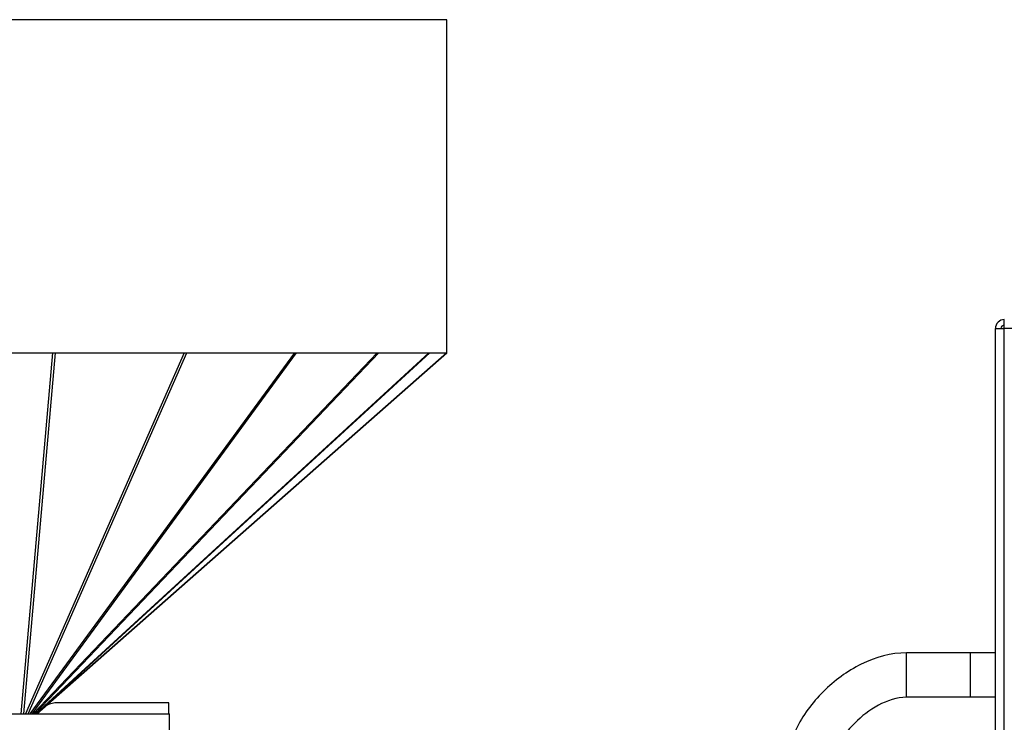
# Model space of a CAD drawing. Units: millimetres. Extents: x -1641 to 12902, y 960 to 6663.
# Drawn here: x 1467 to 1644, y 5885 to 6012 of the extents above; entities that cross this region are included whole.
import ezdxf

# ---------------------------------------------------------------- set-up
doc = ezdxf.new("R2010")
doc.units = ezdxf.units.MM
doc.header["$LTSCALE"] = 825
doc.layers.add('Grundriss', color=7, linetype='CONTINUOUS', lineweight=30)

msp = doc.modelspace()

# ---------------------------------------------------------------- linework, layer by layer
at = {"layer": 'Grundriss', "lineweight": 30}
for p, q in [((1543.47, 6011.59), (1293.47, 6011.59)), ((1543.47, 5951.6), (1543.47, 6011.59)), ((1643.85, 5955.99), (1643.85, 5957.59)), ((1642.25, 4763.19), (1642.25, 5955.99)), ((1642.25, 5955.99), (1643.19, 5955.99)), ((1643.19, 5955.99), (1643.85, 5955.99)), ((1643.85, 4763.19), (1643.85, 5955.99)), ((1710.65, 5955.99), (1643.85, 5955.99)), ((1446.6, 5951.59), (1472.44, 5951.59)), ((1472.43, 5951.59), (1466.71, 5886.59)), ((1467.24, 5886.59), (1472.96, 5951.59)), ((1496.16, 5951.59), (1467.58, 5886.59)), ((1468.05, 5886.59), (1496.61, 5951.59)), ((1515.98, 5951.6), (1468.34, 5886.59)), ((1468.73, 5886.59), (1516.36, 5951.6)), ((1530.9, 5951.59), (1468.95, 5886.59)), ((1469.24, 5886.59), (1531.2, 5951.59)), ((1540.21, 5951.59), (1469.5, 5886.7)), ((1469.54, 5886.59), (1540.38, 5951.59)), ((1543.43, 5951.59), (1469.58, 5886.59)), ((1469.6, 5886.59), (1543.45, 5951.59)), ((1472.97, 5951.59), (1496.17, 5951.59)), ((1496.63, 5951.59), (1516, 5951.59)), ((1516.39, 5951.59), (1531.09, 5951.59)), ((1531.23, 5951.59), (1540.34, 5951.59)), ((1540.38, 5951.59), (1543.46, 5951.59)), ((1626.25, 5889.59), (1626.25, 5897.59)), ((1637.75, 5897.59), (1626.25, 5897.59)), ((1637.75, 5889.59), (1637.75, 5897.59)), ((1642.25, 5897.59), (1637.75, 5897.59)), ((1637.75, 5889.59), (1626.25, 5889.59)), ((1642.25, 5889.59), (1637.75, 5889.59)), ((1493.38, 5888.59), (1473.38, 5888.59)), ((1493.38, 5886.59), (1493.38, 5888.59)), ((1343.47, 5886.59), (1493.47, 5886.59)), ((1493.47, 5883.59), (1493.47, 5886.59))]:
    msp.add_line(p, q, dxfattribs=at)
for points in [[(1472.43, 5951.59), (1472.52, 5951.59), (1472.61, 5951.59), (1472.7, 5951.59), (1472.79, 5951.59), (1472.87, 5951.59), (1472.96, 5951.59)], [(1496.16, 5951.59), (1496.24, 5951.59), (1496.32, 5951.59), (1496.39, 5951.59), (1496.47, 5951.59), (1496.54, 5951.59), (1496.61, 5951.59)], [(1515.98, 5951.59), (1516.05, 5951.59), (1516.18, 5951.59)], [(1516.18, 5951.59), (1516.25, 5951.59), (1516.31, 5951.59), (1516.36, 5951.6)], [(1531.08, 5951.59), (1531.1, 5951.6), (1531.13, 5951.6), (1531.15, 5951.6), (1531.17, 5951.6), (1531.18, 5951.59), (1531.2, 5951.59)], [(1540.32, 5951.59), (1540.34, 5951.6), (1540.35, 5951.6), (1540.36, 5951.6), (1540.37, 5951.6), (1540.37, 5951.6), (1540.38, 5951.59)]]:
    msp.add_lwpolyline(points, dxfattribs=at)
for centre, radius, end in [((1643.85, 5955.99), 1.6, 180), ((1643.85, 5955.99), 0.6, 180), ((1473.38, 5883.59), 5, 113.5138)]:
    msp.add_arc(centre, radius, 90, end, dxfattribs=at)
for points, knots in [([(1626.25, 5897.59), (1623.44, 5897.59), (1617.81, 5896), (1610.95, 5890.89), (1605.83, 5884.03), (1604.25, 5878.39), (1604.25, 5875.59)], [0, 0, 0, 0, 0.249478, 0.5, 0.750523, 1, 1, 1, 1]), ([(1626.25, 5889.59), (1624.49, 5889.59), (1620.98, 5888.38), (1616.74, 5885.1), (1613.46, 5880.86), (1612.25, 5877.35), (1612.25, 5875.59)], [0, 0, 0, 0, 0.249233, 0.499998, 0.750764, 1, 1, 1, 1])]:
    msp.add_open_spline(points, degree=3, knots=knots, dxfattribs=at)

doc.saveas('drawing.dxf')
